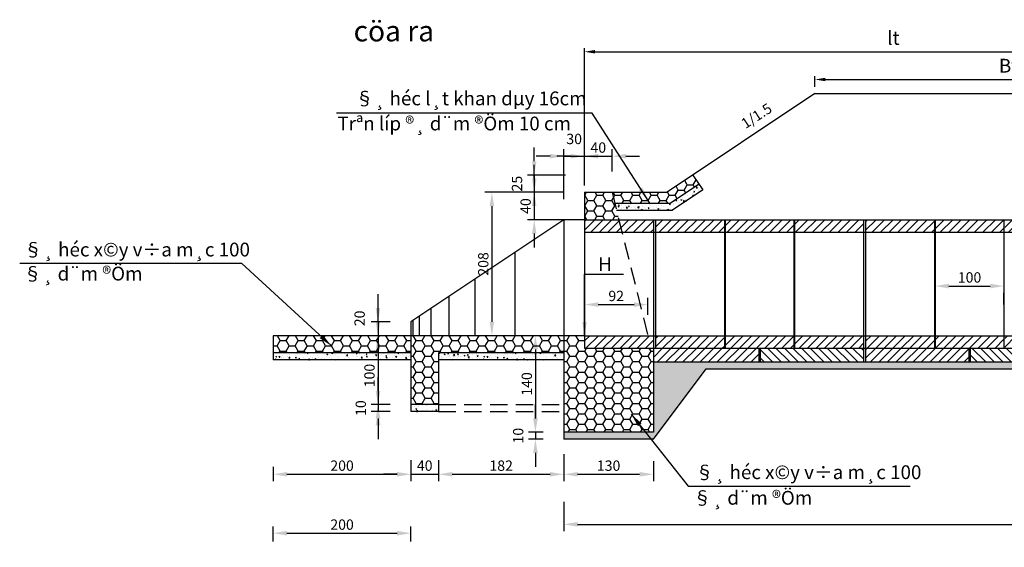
# Model space of a CAD drawing. Extents: x 291 to 646, y 260 to 499.
# Drawn here: x 330 to 473, y 407 to 483 of the extents above; entities that cross this region are included whole.
import ezdxf

# ---------------------------------------------------------------- set-up
doc = ezdxf.new("R2010")
doc.units = 0
doc.header["$LTSCALE"] = 5
doc.header["$MEASUREMENT"] = 0
doc.linetypes.add('DASHED', pattern=[0.75, 0.5, -0.25])
doc.layers.get('0').update_dxf_attribs({"linetype": 'CONTINUOUS'})
doc.layers.get('DEFPOINTS').update_dxf_attribs({"linetype": 'CONTINUOUS'})
for name, color, linetype in [('DIM', 8, 'CONTINUOUS'), ('DUONGBAODAM', 1, 'CONTINUOUS'), ('HATCH', 9, 'CONTINUOUS'), ('TALUY', 8, 'CONTINUOUS'), ('TEXT', 4, 'CONTINUOUS')]:
    doc.layers.add(name, color=color, linetype=linetype)
doc.styles.add('CONG', font='VNARIAL.TTF')
doc.styles.add('K2', font='VNARIAL.TTF', dxfattribs={"height": 15})
doc.styles.add('ROMANS', font='romanc.shx')
doc.styles.add('STYLE2', font='VHHELS.TTF')
doc.dimstyles.new('D5', dxfattribs={"dimscale": 0, "dimtxt": 1.5, "dimasz": 2, "dimexe": 1, "dimexo": 3, "dimgap": 0.5, "dimtad": 1, "dimdec": 0, "dimlfac": 10, "dimtxsty": 'ROMANS', "dimcen": 0.1, "dimclrd": 8, "dimclre": 8, "dimclrt": 4, "dimazin": 3, "dimtfac": 1, "dimtdec": 0, "dimtmove": 0, "dimatfit": 3, "dimtolj": 1, "dimtzin": 0})
doc.dimstyles.new('ISO-25_WS', dxfattribs={"dimscale": 0, "dimtxt": 2, "dimasz": 1.5, "dimexe": 0.5, "dimexo": 1, "dimgap": 1, "dimtad": 1, "dimdec": 0, "dimlfac": 10, "dimtxsty": 'STANDARD', "dimcen": -3, "dimdle": 1, "dimclrd": 8, "dimclre": 8, "dimclrt": 8, "dimazin": 3, "dimtfac": 1, "dimtdec": 0, "dimtix": 1, "dimtmove": 0, "dimatfit": 3, "dimtolj": 1, "dimtzin": 0})
pattern_1 = [(0, (30.2169, 2.9), (1.3125, 0.7577722), [0.875, -1.75]), (120, (30.2169, 2.9), (-1.3125, 0.7577722), [0.875, -1.75]), (60, (30.2169, 2.9), (3e-09, 1.5155445), [-1.75, 0.875])]
pattern_2 = [(0, (30.2169, 0), (1.3125, 0.7577722), [0.875, -1.75]), (120, (30.2169, 0), (-1.3125, 0.7577722), [0.875, -1.75]), (60, (30.2169, 0), (3e-09, 1.5155445), [-1.75, 0.875])]
pattern_3 = [(50, (0, 0), (1.4345204, -0.1255043), [0.15, -1.65]), (355, (0, 0), (-0.2775027, 1.5043843), [0.12, -1.32]), (100.4514, (0.1195, -0.0105), (1.1570188, 1.378879), [0.1274804, -1.4022842]), (46.1842, (0, 0.4), (2.134482, -0.331038), [0.225, -2.475]), (96.6356, (0.1779, 0.3724), (1.8693254, 1.948236), [0.1912206, -2.103426]), (351.1842, (0, 0.4), (1.869324, 1.948237), [0.18, -1.98]), (21, (0.2, 0.3), (1.193814, -0.8052378), [0.15, -1.65]), (326, (0.2, 0.3), (0.4866307, 1.4503), [0.12, -1.32]), (71.4514, (0.2995, 0.2329), (1.6804453, 0.645061), [0.1274804, -1.4022842]), (37.5, (0, 0), (0.0243197, 0.6657877), [0, -1.304, 0, -1.34, 0, -1.325]), (7.5, (0, 0), (0.5261391, 0.7888234), [0, -0.764, 0, -1.274, 0, -0.505]), (327.5, (-0.446, 0), (1.06764487, -0.04510974), [0, -0.5, 0, -1.56, 0, -2.07]), (317.5, (-0.646, 0), (1.1663723, 0.20021), [0, -0.65, 0, -1.036, 0, -1.47])]

# ---------------------------------------------------------------- blocks, each defined once
blk = doc.blocks.new('*D0')
at = {"color": 8, "linetype": 'BYBLOCK'}
for p, q in [((366.48, 418.19), (366.48, 416.1)), ((386.48, 418.19), (386.48, 416.1)), ((368.48, 417.1), (384.48, 417.1))]:
    blk.add_line(p, q, dxfattribs=at)
for points in [[(368.48, 417.43), (368.48, 416.77), (366.48, 417.1)], [(384.48, 417.43), (384.48, 416.77), (386.48, 417.1)]]:
    blk.add_solid(points, dxfattribs=at)
at = {"layer": 'DEFPOINTS', "color": 0, "linetype": 'BYBLOCK'}
for p in [(366.48, 421.19), (386.48, 421.19), (386.48, 417.1)]:
    blk.add_point(p, dxfattribs=at)
at = {"color": 4, "linetype": 'BYBLOCK', "insert": (376.48, 418.35), "char_height": 1.5, "attachment_point": 5, "style": 'ROMANS'}
blk.add_mtext('\\A1;200', dxfattribs=at)
blk = doc.blocks.new('*D1')
at = {"layer": 'DEFPOINTS', "color": 0}
for p in [(386.48, 422.14), (390.48, 422.14), (390.48, 417.1)]:
    blk.add_point(p, dxfattribs=at)
at = {"layer": 'DUONGBAODAM', "color": 8}
for p, q in [((386.48, 419.14), (386.48, 416.1)), ((390.48, 419.14), (390.48, 416.1)), ((384.48, 417.1), (382.48, 417.1)), ((386.48, 417.1), (390.48, 417.1)), ((392.48, 417.1), (394.48, 417.1))]:
    blk.add_line(p, q, dxfattribs=at)
for points in [[(384.48, 417.43), (384.48, 416.77), (386.48, 417.1)], [(392.48, 417.43), (392.48, 416.77), (390.48, 417.1)]]:
    blk.add_solid(points, dxfattribs=at)
at = {"layer": 'DUONGBAODAM', "color": 4, "insert": (388.48, 418.35), "char_height": 1.5, "attachment_point": 5, "style": 'ROMANS'}
blk.add_mtext('\\A1;40', dxfattribs=at)
blk = doc.blocks.new('*D2')
at = {"layer": 'DEFPOINTS', "color": 0}
for p in [(390.48, 421.07), (408.68, 421.07), (408.68, 417.1)]:
    blk.add_point(p, dxfattribs=at)
at = {"layer": 'DUONGBAODAM', "color": 8}
for p, q in [((390.48, 418.07), (390.48, 416.1)), ((408.68, 418.07), (408.68, 416.1)), ((392.48, 417.1), (406.68, 417.1))]:
    blk.add_line(p, q, dxfattribs=at)
for points in [[(392.48, 417.43), (392.48, 416.77), (390.48, 417.1)], [(406.68, 417.43), (406.68, 416.77), (408.68, 417.1)]]:
    blk.add_solid(points, dxfattribs=at)
at = {"layer": 'DUONGBAODAM', "color": 4, "insert": (399.58, 418.35), "char_height": 1.5, "attachment_point": 5, "style": 'ROMANS'}
blk.add_mtext('\\A1;182', dxfattribs=at)
blk = doc.blocks.new('*D3')
at = {"layer": 'DEFPOINTS', "color": 0}
for p in [(408.68, 423), (421.68, 422), (421.68, 417.1)]:
    blk.add_point(p, dxfattribs=at)
at = {"layer": 'DUONGBAODAM', "color": 8}
for p, q in [((408.68, 420), (408.68, 416.1)), ((421.68, 419), (421.68, 416.1)), ((410.68, 417.1), (419.68, 417.1))]:
    blk.add_line(p, q, dxfattribs=at)
for points in [[(410.68, 417.43), (410.68, 416.77), (408.68, 417.1)], [(419.68, 417.43), (419.68, 416.77), (421.68, 417.1)]]:
    blk.add_solid(points, dxfattribs=at)
at = {"layer": 'DUONGBAODAM', "color": 4, "insert": (415.18, 418.35), "char_height": 1.5, "attachment_point": 5, "style": 'ROMANS'}
blk.add_mtext('\\A1;130', dxfattribs=at)
blk = doc.blocks.new('*D4')
at = {"layer": 'DEFPOINTS', "color": 0}
for p in [(386.48, 439.2), (381.7, 437.2), (386.48, 437.2)]:
    blk.add_point(p, dxfattribs=at)
at = {"layer": 'DUONGBAODAM', "color": 8}
for p, q in [((381.7, 441.2), (381.7, 443.2)), ((383.48, 439.2), (380.7, 439.2)), ((381.7, 439.2), (381.7, 437.2)), ((383.48, 437.2), (380.7, 437.2)), ((381.7, 435.2), (381.7, 433.2))]:
    blk.add_line(p, q, dxfattribs=at)
for points in [[(381.36, 441.2), (382.03, 441.2), (381.7, 439.2)], [(381.36, 435.2), (382.03, 435.2), (381.7, 437.2)]]:
    blk.add_solid(points, dxfattribs=at)
at = {"layer": 'DUONGBAODAM', "color": 4, "insert": (379.03, 439.71), "char_height": 1.5, "attachment_point": 5, "rotation": 90, "style": 'ROMANS'}
blk.add_mtext('\\A1;20', dxfattribs=at)
blk = doc.blocks.new('*D5')
at = {"layer": 'DEFPOINTS', "color": 0}
for p in [(386.48, 437.2), (381.7, 427.2), (386.48, 427.2)]:
    blk.add_point(p, dxfattribs=at)
at = {"layer": 'DUONGBAODAM', "color": 8}
for p, q in [((381.7, 439.2), (381.7, 441.2)), ((381.7, 437.2), (381.7, 427.2)), ((383.48, 427.2), (380.7, 427.2)), ((381.7, 425.2), (381.7, 423.2))]:
    blk.add_line(p, q, dxfattribs=at)
for points in [[(381.36, 439.2), (382.03, 439.2), (381.7, 437.2)], [(381.36, 425.2), (382.03, 425.2), (381.7, 427.2)]]:
    blk.add_solid(points, dxfattribs=at)
at = {"layer": 'DUONGBAODAM', "color": 4, "insert": (380.46, 431.42), "char_height": 1.5, "attachment_point": 5, "rotation": 90, "style": 'ROMANS'}
blk.add_mtext('\\A1;100', dxfattribs=at)
blk = doc.blocks.new('*D6')
at = {"layer": 'DEFPOINTS', "color": 0}
for p in [(381.7, 426.2), (386.48, 427.2), (386.48, 426.2)]:
    blk.add_point(p, dxfattribs=at)
at = {"layer": 'DUONGBAODAM', "color": 8}
for p, q in [((381.7, 429.2), (381.7, 431.2)), ((383.48, 426.2), (380.7, 426.2)), ((381.7, 427.2), (381.7, 426.2)), ((381.7, 424.2), (381.7, 422.2))]:
    blk.add_line(p, q, dxfattribs=at)
for points in [[(381.36, 429.2), (382.03, 429.2), (381.7, 427.2)], [(381.36, 424.2), (382.03, 424.2), (381.7, 426.2)]]:
    blk.add_solid(points, dxfattribs=at)
at = {"layer": 'DUONGBAODAM', "color": 4, "insert": (379.2, 426.7), "char_height": 1.5, "attachment_point": 5, "rotation": 90, "style": 'ROMANS'}
blk.add_mtext('\\A1;10', dxfattribs=at)
blk = doc.blocks.new('*D7')
at = {"layer": 'DEFPOINTS', "color": 0}
for p in [(411.93, 460.5), (404.38, 458), (408.18, 458)]:
    blk.add_point(p, dxfattribs=at)
at = {"layer": 'DUONGBAODAM', "color": 8}
for p, q in [((404.38, 462.5), (404.38, 464.5)), ((408.93, 460.5), (403.38, 460.5)), ((404.38, 460.5), (404.38, 458)), ((405.18, 458), (403.38, 458)), ((404.38, 456), (404.38, 454))]:
    blk.add_line(p, q, dxfattribs=at)
for points in [[(404.05, 462.5), (404.71, 462.5), (404.38, 460.5)], [(404.05, 456), (404.71, 456), (404.38, 458)]]:
    blk.add_solid(points, dxfattribs=at)
at = {"layer": 'DUONGBAODAM', "color": 4, "insert": (401.88, 459.25), "char_height": 1.5, "attachment_point": 5, "rotation": 90, "style": 'ROMANS'}
blk.add_mtext('\\A1;25', dxfattribs=at)
blk = doc.blocks.new('*D8')
at = {"layer": 'DEFPOINTS', "color": 0}
for p in [(411.68, 458), (404.38, 454), (411.68, 454)]:
    blk.add_point(p, dxfattribs=at)
at = {"layer": 'DUONGBAODAM', "color": 8}
for p, q in [((404.38, 460), (404.38, 462)), ((408.68, 458), (403.38, 458)), ((404.38, 458), (404.38, 454)), ((408.68, 454), (403.38, 454)), ((404.38, 452), (404.38, 450))]:
    blk.add_line(p, q, dxfattribs=at)
for points in [[(404.05, 460), (404.71, 460), (404.38, 458)], [(404.05, 452), (404.71, 452), (404.38, 454)]]:
    blk.add_solid(points, dxfattribs=at)
at = {"layer": 'DUONGBAODAM', "color": 4, "insert": (403.13, 456), "char_height": 1.5, "attachment_point": 5, "rotation": 90, "style": 'ROMANS'}
blk.add_mtext('\\A1;40', dxfattribs=at)
blk = doc.blocks.new('*D9')
at = {"layer": 'DEFPOINTS', "color": 0}
for p in [(411.68, 463.23), (411.68, 458), (408.68, 454)]:
    blk.add_point(p, dxfattribs=at)
at = {"layer": 'DUONGBAODAM', "color": 8}
for p, q in [((406.68, 463.23), (404.68, 463.23)), ((408.68, 457), (408.68, 464.23)), ((408.68, 463.23), (411.68, 463.23)), ((411.68, 461), (411.68, 464.23)), ((413.68, 463.23), (415.68, 463.23))]:
    blk.add_line(p, q, dxfattribs=at)
for points in [[(406.68, 463.56), (406.68, 462.9), (408.68, 463.23)], [(413.68, 463.56), (413.68, 462.9), (411.68, 463.23)]]:
    blk.add_solid(points, dxfattribs=at)
at = {"layer": 'DUONGBAODAM', "color": 4, "insert": (410.18, 465.73), "char_height": 1.5, "attachment_point": 5, "style": 'ROMANS'}
blk.add_mtext('\\A1;30', dxfattribs=at)
blk = doc.blocks.new('*D10')
at = {"layer": 'DEFPOINTS', "color": 0}
for p in [(415.68, 463.23), (411.68, 458), (415.68, 458)]:
    blk.add_point(p, dxfattribs=at)
at = {"layer": 'DUONGBAODAM', "color": 8}
for p, q in [((409.68, 463.23), (407.68, 463.23)), ((411.68, 463.23), (415.68, 463.23)), ((415.68, 461), (415.68, 464.23)), ((417.68, 463.23), (419.68, 463.23))]:
    blk.add_line(p, q, dxfattribs=at)
for points in [[(409.68, 463.56), (409.68, 462.9), (411.68, 463.23)], [(417.68, 463.56), (417.68, 462.9), (415.68, 463.23)]]:
    blk.add_solid(points, dxfattribs=at)
at = {"layer": 'DUONGBAODAM', "color": 4, "insert": (413.68, 464.48), "char_height": 1.5, "attachment_point": 5, "style": 'ROMANS'}
blk.add_mtext('\\A1;40', dxfattribs=at)
blk = doc.blocks.new('*D11')
at = {"layer": 'DEFPOINTS', "color": 0}
for p in [(408.68, 437.2), (404.55, 423.2), (408.68, 423.2)]:
    blk.add_point(p, dxfattribs=at)
at = {"layer": 'DUONGBAODAM', "color": 8}
for p, q in [((405.68, 437.2), (403.55, 437.2)), ((404.55, 435.2), (404.55, 425.2)), ((405.68, 423.2), (403.55, 423.2))]:
    blk.add_line(p, q, dxfattribs=at)
for points in [[(404.22, 435.2), (404.89, 435.2), (404.55, 437.2)], [(404.22, 425.2), (404.89, 425.2), (404.55, 423.2)]]:
    blk.add_solid(points, dxfattribs=at)
at = {"layer": 'DUONGBAODAM', "color": 4, "insert": (403.3, 430.2), "char_height": 1.5, "attachment_point": 5, "rotation": 90, "style": 'ROMANS'}
blk.add_mtext('\\A1;140', dxfattribs=at)
blk = doc.blocks.new('*D13')
at = {"color": 8, "linetype": 'BYBLOCK'}
for p, q in [((366.48, 407.33), (366.48, 409.55)), ((386.48, 407.33), (386.48, 409.55)), ((368.48, 408.55), (384.48, 408.55))]:
    blk.add_line(p, q, dxfattribs=at)
for points in [[(368.48, 408.89), (368.48, 408.22), (366.48, 408.55)], [(384.48, 408.89), (384.48, 408.22), (386.48, 408.55)]]:
    blk.add_solid(points, dxfattribs=at)
at = {"layer": 'DEFPOINTS', "color": 0, "linetype": 'BYBLOCK'}
for p in [(386.48, 408.55), (366.48, 404.33), (386.48, 404.33)]:
    blk.add_point(p, dxfattribs=at)
at = {"color": 4, "linetype": 'BYBLOCK', "insert": (376.48, 409.8), "char_height": 1.5, "attachment_point": 5, "style": 'ROMANS'}
blk.add_mtext('\\A1;200', dxfattribs=at)
blk = doc.blocks.new('*D106')
at = {"layer": 'DEFPOINTS', "color": 0}
for p in [(408.68, 458), (398.23, 437.2), (408.68, 437.2)]:
    blk.add_point(p, dxfattribs=at)
at = {"layer": 'HATCH', "color": 8}
for p, q in [((405.68, 458), (397.23, 458)), ((398.23, 456), (398.23, 439.2)), ((405.68, 437.2), (397.23, 437.2))]:
    blk.add_line(p, q, dxfattribs=at)
for points in [[(397.9, 456), (398.56, 456), (398.23, 458)], [(397.9, 439.2), (398.56, 439.2), (398.23, 437.2)]]:
    blk.add_solid(points, dxfattribs=at)
at = {"layer": 'HATCH', "color": 4, "insert": (396.98, 447.6), "char_height": 1.5, "attachment_point": 5, "rotation": 90, "style": 'ROMANS'}
blk.add_mtext('\\A1;208', dxfattribs=at)
blk = doc.blocks.new('*D107')
at = {"layer": 'DEFPOINTS', "color": 0}
for p in [(420.88, 441.71), (411.68, 437.2), (420.88, 437.2)]:
    blk.add_point(p, dxfattribs=at)
at = {"layer": 'HATCH', "color": 8}
for p, q in [((411.68, 440.2), (411.68, 442.71)), ((420.88, 440.2), (420.88, 442.71)), ((413.68, 441.71), (418.88, 441.71))]:
    blk.add_line(p, q, dxfattribs=at)
for points in [[(413.68, 442.04), (413.68, 441.38), (411.68, 441.71)], [(418.88, 442.04), (418.88, 441.38), (420.88, 441.71)]]:
    blk.add_solid(points, dxfattribs=at)
at = {"layer": 'HATCH', "color": 4, "insert": (416.28, 442.96), "char_height": 1.5, "attachment_point": 5, "style": 'ROMANS'}
blk.add_mtext('\\A1;92', dxfattribs=at)
blk = doc.blocks.new('*D111')
at = {"layer": 'DEFPOINTS', "color": 0}
for p in [(501.35, 478.38), (501.35, 473.83), (411.68, 458)]:
    blk.add_point(p, dxfattribs=at)
at = {"layer": 'DIM', "color": 8}
for p, q in [((411.68, 459), (411.68, 478.88)), ((501.35, 474.83), (501.35, 478.88)), ((413.18, 478.38), (499.85, 478.38))]:
    blk.add_line(p, q, dxfattribs=at)
for points in [[(413.18, 478.63), (413.18, 478.13), (411.68, 478.38)], [(499.85, 478.63), (499.85, 478.13), (501.35, 478.38)]]:
    blk.add_solid(points, dxfattribs=at)
at = {"layer": 'DIM', "color": 8, "insert": (456.52, 480.38), "char_height": 2, "attachment_point": 5}
blk.add_mtext('\\A1;\\f.VnAvantH|b0|i0|c0|p34;l\\f.VnAvant|b0|i0|c0|p34;t', dxfattribs=at)
blk = doc.blocks.new('*D114')
at = {"layer": 'DEFPOINTS', "color": 0}
for p in [(501.35, 474.35), (445.14, 472.31), (501.35, 472.31)]:
    blk.add_point(p, dxfattribs=at)
at = {"layer": 'DIM', "color": 8}
for p, q in [((445.14, 473.31), (445.14, 474.85)), ((501.35, 473.31), (501.35, 474.85)), ((446.64, 474.35), (499.85, 474.35))]:
    blk.add_line(p, q, dxfattribs=at)
for points in [[(446.64, 474.6), (446.64, 474.1), (445.14, 474.35)], [(499.85, 474.6), (499.85, 474.1), (501.35, 474.35)]]:
    blk.add_solid(points, dxfattribs=at)
at = {"layer": 'DIM', "color": 8, "insert": (473.25, 476.35), "char_height": 2, "attachment_point": 5}
blk.add_mtext('\\A1;\\f.VnAvantH|b0|i0|c0|p34;B\\f.VnAvant|b0|i0|c0|p34;t', dxfattribs=at)
blk = doc.blocks.new('*D116')
at = {"color": 8, "linetype": 'BYBLOCK'}
for p, q in [((404.55, 425.2), (404.55, 427.2)), ((405.68, 423.2), (403.55, 423.2)), ((404.55, 423.2), (404.55, 422.2)), ((404.55, 423.2), (404.55, 422.2)), ((405.68, 422.2), (403.55, 422.2)), ((404.55, 420.2), (404.55, 418.2))]:
    blk.add_line(p, q, dxfattribs=at)
for points in [[(404.22, 425.2), (404.89, 425.2), (404.55, 423.2)], [(404.22, 420.2), (404.89, 420.2), (404.55, 422.2)]]:
    blk.add_solid(points, dxfattribs=at)
at = {"layer": 'DEFPOINTS', "color": 0, "linetype": 'BYBLOCK'}
for p in [(408.68, 423.2), (404.55, 422.2), (408.68, 422.2)]:
    blk.add_point(p, dxfattribs=at)
at = {"color": 4, "linetype": 'BYBLOCK', "insert": (402.05, 422.7), "char_height": 1.5, "attachment_point": 5, "rotation": 90, "style": 'ROMANS'}
blk.add_mtext('\\A1;10', dxfattribs=at)
blk = doc.blocks.new('*D126')
at = {"layer": 'DEFPOINTS', "color": 0}
for p in [(408.68, 416.1), (594.03, 416.1), (594.03, 409.84)]:
    blk.add_point(p, dxfattribs=at)
at = {"layer": 'TALUY', "color": 8}
for p, q in [((408.68, 413.1), (408.68, 408.84)), ((594.03, 413.1), (594.03, 408.84)), ((410.68, 409.84), (592.03, 409.84))]:
    blk.add_line(p, q, dxfattribs=at)
for points in [[(410.68, 410.18), (410.68, 409.51), (408.68, 409.84)], [(592.03, 410.18), (592.03, 409.51), (594.03, 409.84)]]:
    blk.add_solid(points, dxfattribs=at)
at = {"layer": 'TALUY', "color": 4, "insert": (501.35, 411.09), "char_height": 1.5, "attachment_point": 5, "style": 'ROMANS'}
blk.add_mtext('\\A1;L', dxfattribs=at)
blk = doc.blocks.new('*D127')
at = {"layer": 'DEFPOINTS', "color": 0}
for p in [(462.58, 444.7), (472.58, 444.7), (472.58, 444.4)]:
    blk.add_point(p, dxfattribs=at)
at = {"layer": 'TALUY', "color": 8}
for p, q in [((462.58, 441.7), (462.58, 443.4)), ((464.58, 444.4), (470.58, 444.4)), ((472.58, 441.7), (472.58, 443.4))]:
    blk.add_line(p, q, dxfattribs=at)
for points in [[(464.58, 444.73), (464.58, 444.06), (462.58, 444.4)], [(470.58, 444.73), (470.58, 444.06), (472.58, 444.4)]]:
    blk.add_solid(points, dxfattribs=at)
at = {"layer": 'TALUY', "color": 4, "insert": (467.58, 445.65), "char_height": 1.5, "attachment_point": 5, "style": 'ROMANS'}
blk.add_mtext('\\A1;100', dxfattribs=at)

msp = doc.modelspace()

# ---------------------------------------------------------------- hatches: boundary and pattern name
at = {"layer": 'HATCH'}
h = msp.add_hatch(dxfattribs=at)
h.set_pattern_fill('HONEY', color=256, scale=7, style=0)
h.set_pattern_definition(pattern_1)
h.paths.add_polyline_path([(423.68, 458), (415.68, 458), (416.08, 456.4), (424.16, 456.4), (428.31, 459.17), (427.43, 460.5)])
h = msp.add_hatch(dxfattribs=at)
h.set_pattern_fill('AR-CONC', color=256, scale=0.2, style=0)
h.set_pattern_definition([(50, (30.2169, 2.9), (1.4345204, -0.1255043), [0.15, -1.65]), (355, (30.2169, 2.9), (-0.2775027, 1.5043843), [0.12, -1.32]), (100.4514, (30.3364, 2.8895), (1.1570188, 1.378879), [0.1274804, -1.4022842]), (46.1842, (30.2169, 3.3), (2.134482, -0.331038), [0.225, -2.475]), (96.6356, (30.3948, 3.2724), (1.8693254, 1.948236), [0.1912206, -2.103426]), (351.1842, (30.217, 3.3), (1.869324, 1.948237), [0.18, -1.98]), (21, (30.4169, 3.2), (1.193814, -0.8052378), [0.15, -1.65]), (326, (30.4169, 3.2), (0.4866307, 1.4503), [0.12, -1.32]), (71.4514, (30.5164, 3.1329), (1.6804453, 0.645061), [0.1274804, -1.4022842]), (37.5, (30.2169, 2.9), (0.0243197, 0.6657877), [0, -1.304, 0, -1.34, 0, -1.325]), (7.5, (30.2169, 2.9), (0.5261391, 0.7888234), [0, -0.764, 0, -1.274, 0, -0.505]), (327.5, (29.7709, 2.9), (1.06764487, -0.04510974), [0, -0.5, 0, -1.56, 0, -2.07]), (317.5, (29.5709, 2.9), (1.1663723, 0.20021), [0, -0.65, 0, -1.036, 0, -1.47])])
h.paths.add_polyline_path([(416.08, 456.4), (416.33, 455.4), (424.46, 455.4), (428.87, 458.34), (428.31, 459.17), (424.16, 456.4)])
h = msp.add_hatch(dxfattribs=at)
h.set_pattern_fill('HONEY', color=256, scale=7, style=0)
h.set_pattern_definition(pattern_1)
h.paths.add_polyline_path([(415.68, 458), (411.68, 458), (411.68, 454), (416.68, 454)])
h = msp.add_hatch(dxfattribs=at)
h.set_pattern_fill('HONEY', color=256, scale=7, style=0)
h.set_pattern_definition(pattern_2)
h.paths.add_polyline_path([(408.68, 434.7), (408.68, 437.2), (386.48, 437.2), (386.48, 427.2), (390.48, 427.2), (390.48, 434.7)])
h = msp.add_hatch(dxfattribs=at)
h.set_pattern_fill('HONEY', color=256, scale=7, style=0)
h.set_pattern_definition(pattern_2)
h.paths.add_polyline_path([(411.68, 435.4), (411.68, 437.2), (408.68, 437.2), (408.68, 423.2), (421.68, 423.2), (421.68, 435.4)])
h.paths.add_polyline_path([(402.18, 428), (402.18, 432.4), (404.43, 432.4), (404.43, 428)], flags=9)
h = msp.add_hatch(dxfattribs=at)
h.set_pattern_fill('AR-CONC', color=256, scale=0.2, style=0)
h.set_pattern_definition([(50, (30.2169, 0), (1.4345204, -0.1255043), [0.15, -1.65]), (355, (30.2169, 0), (-0.2775027, 1.5043843), [0.12, -1.32]), (100.4514, (30.3364, -0.0105), (1.1570188, 1.378879), [0.1274804, -1.4022842]), (46.1842, (30.2169, 0.4), (2.134482, -0.331038), [0.225, -2.475]), (96.6356, (30.3948, 0.3724), (1.8693254, 1.948236), [0.1912206, -2.103426]), (351.1842, (30.217, 0.4), (1.869324, 1.948237), [0.18, -1.98]), (21, (30.4169, 0.3), (1.193814, -0.8052378), [0.15, -1.65]), (326, (30.4169, 0.3), (0.4866307, 1.4503), [0.12, -1.32]), (71.4514, (30.5164, 0.2329), (1.6804453, 0.645061), [0.1274804, -1.4022842]), (37.5, (30.2169, 0), (0.0243197, 0.6657877), [0, -1.304, 0, -1.34, 0, -1.325]), (7.5, (30.2169, 0), (0.5261391, 0.7888234), [0, -0.764, 0, -1.274, 0, -0.505]), (327.5, (29.7709, 0), (1.06764487, -0.04510974), [0, -0.5, 0, -1.56, 0, -2.07]), (317.5, (29.5709, 0), (1.1663723, 0.20021), [0, -0.65, 0, -1.036, 0, -1.47])])
h.paths.add_polyline_path([(408.68, 433.7), (408.68, 434.7), (390.48, 434.7), (390.48, 433.7)])
h.paths.add_polyline_path([(386.48, 427.2), (386.48, 426.2), (390.48, 426.2), (390.48, 427.2)])
h = msp.add_hatch(dxfattribs=at)
h.set_pattern_fill('ANSI31', color=256, scale=7, style=0)
h.paths.add_polyline_path([(436.98, 435.4), (421.68, 435.4), (421.68, 433.4), (436.98, 433.4)])
h.paths.add_polyline_path([(467.48, 435.4), (452.48, 435.4), (452.48, 433.4), (467.48, 433.4)])
h.paths.add_polyline_path([(488.48, 435.4), (482.98, 435.4), (482.98, 433.4), (488.48, 433.4)])
h = msp.add_hatch(dxfattribs=at)
h.set_pattern_fill('ANSI31', color=256, scale=7, angle=90, style=0)
h.paths.add_polyline_path([(452.18, 435.4), (437.18, 435.4), (437.18, 433.4), (452.18, 433.4)])
h.paths.add_polyline_path([(482.68, 435.4), (467.68, 435.4), (467.68, 433.4), (482.68, 433.4)])
h = msp.add_hatch(dxfattribs=at)
h.set_pattern_fill('AR-CONC', color=256, scale=0.2, style=0)
h.set_pattern_definition(pattern_3)
h.paths.add_polyline_path([(429.33, 432.4), (488.48, 432.4), (488.48, 433.4), (421.68, 433.4), (421.68, 423.2), (408.68, 423.2), (408.68, 422.2), (421.68, 422.2)])
at = {"layer": 'TALUY'}
h = msp.add_hatch(dxfattribs=at)
h.set_pattern_fill('ANSI31', color=256, scale=7, style=0)
h.paths.add_polyline_path([(416.68, 454), (411.68, 454), (411.68, 452.2), (417.13, 452.2)])
h.paths.add_polyline_path([(421.68, 454), (416.68, 454), (417.13, 452.2), (421.68, 452.2)])
h.paths.add_polyline_path([(431.98, 454), (421.98, 454), (421.98, 452.2), (431.98, 452.2)])
h.paths.add_polyline_path([(442.08, 454), (432.08, 454), (432.08, 452.2), (442.08, 452.2)])
h.paths.add_polyline_path([(452.18, 454), (442.18, 454), (442.18, 452.2), (452.18, 452.2)])
h.paths.add_polyline_path([(462.48, 454), (452.48, 454), (452.48, 452.2), (462.48, 452.2)])
h.paths.add_polyline_path([(472.58, 454), (462.58, 454), (462.58, 452.2), (472.58, 452.2)])
h.paths.add_polyline_path([(482.68, 454), (472.68, 454), (472.68, 452.2), (482.68, 452.2)])
h.paths.add_polyline_path([(492.98, 454), (482.98, 454), (482.98, 452.2), (492.98, 452.2)])
h.paths.add_polyline_path([(501.35, 454), (493.08, 454), (493.08, 452.2), (501.35, 452.2)])
h.paths.add_polyline_path([(501.35, 437.2), (493.08, 437.2), (493.08, 435.4), (501.35, 435.4)])
h.paths.add_polyline_path([(492.98, 437.2), (482.98, 437.2), (482.98, 435.4), (492.98, 435.4)])
h.paths.add_polyline_path([(482.68, 437.2), (472.68, 437.2), (472.68, 435.4), (482.68, 435.4)])
h.paths.add_polyline_path([(472.58, 437.2), (462.58, 437.2), (462.58, 435.4), (472.58, 435.4)])
h.paths.add_polyline_path([(462.48, 437.2), (452.48, 437.2), (452.48, 435.4), (462.48, 435.4)])
h.paths.add_polyline_path([(452.18, 437.2), (442.18, 437.2), (442.18, 435.4), (452.18, 435.4)])
h.paths.add_polyline_path([(442.08, 437.2), (432.08, 437.2), (432.08, 435.4), (442.08, 435.4)])
h.paths.add_polyline_path([(431.98, 437.2), (421.98, 437.2), (421.98, 435.4), (431.98, 435.4)])
h.paths.add_polyline_path([(421.68, 437.2), (411.68, 437.2), (411.68, 435.4), (421.68, 435.4)])
h = msp.add_hatch(dxfattribs=at)
h.set_pattern_fill('HONEY', color=256, scale=7, style=0)
h.paths.add_polyline_path([(386.48, 434.7), (386.48, 437.2), (366.48, 437.2), (366.48, 434.7)])
h.paths.add_polyline_path([(377.9, 438.12), (377.9, 441.3), (380.15, 441.3), (380.15, 438.12)], flags=9)
h = msp.add_hatch(dxfattribs=at)
h.set_pattern_fill('AR-CONC', color=256, scale=0.2, style=0)
h.set_pattern_definition(pattern_3)
h.paths.add_polyline_path([(386.48, 433.7), (386.48, 434.7), (366.48, 434.7), (366.48, 433.7)])
h.paths.add_polyline_path([(379.33, 429.23), (379.33, 433.62), (381.58, 433.62), (381.58, 429.23)], flags=9)

# ---------------------------------------------------------------- linework, layer by layer
at = {"layer": 'DUONGBAODAM'}
for p, q in [((445.14, 472.31), (423.68, 458)), ((427.43, 460.5), (428.87, 458.34)), ((428.31, 459.17), (424.16, 456.4)), ((411.68, 458), (411.68, 435.4)), ((411.68, 458), (423.68, 458)), ((428.87, 458.34), (424.46, 455.4)), ((416.08, 456.4), (424.16, 456.4)), ((416.33, 455.4), (424.46, 455.4)), ((408.68, 454), (386.48, 439.2)), ((411.68, 454), (408.68, 454)), ((408.68, 454), (408.68, 422.2)), ((411.68, 454), (501.35, 454)), ((411.68, 452.2), (501.35, 452.2)), ((386.48, 439.2), (386.48, 426.2)), ((411.68, 437.2), (366.48, 437.2)), ((366.48, 437.2), (366.48, 433.7)), ((411.68, 437.2), (501.35, 437.2)), ((386.48, 434.7), (366.48, 434.7)), ((390.48, 434.7), (390.48, 426.2)), ((408.68, 434.7), (390.48, 434.7)), ((411.68, 435.4), (501.35, 435.4)), ((421.68, 435.4), (421.68, 423.2)), ((386.48, 433.7), (366.48, 433.7)), ((408.68, 433.7), (390.48, 433.7)), ((421.68, 433.4), (501.35, 433.4)), ((421.68, 422.2), (429.33, 432.4)), ((429.33, 432.4), (501.35, 432.4)), ((390.48, 427.2), (386.48, 427.2)), ((390.48, 426.2), (386.48, 426.2)), ((421.68, 423.2), (408.68, 423.2)), ((421.68, 422.2), (408.68, 422.2))]:
    msp.add_line(p, q, dxfattribs=at)
at = {"layer": 'DUONGBAODAM', "color": 1}
msp.add_line((445.14, 472.31), (557.57, 472.31), dxfattribs=at)
at = {"layer": 'DUONGBAODAM', "color": 8}
for p, q in [((421.68, 454), (421.68, 435.4)), ((421.98, 454), (421.98, 435.4)), ((431.98, 454), (431.98, 435.4)), ((432.08, 454), (432.08, 435.4)), ((442.08, 454), (442.08, 435.4)), ((442.18, 454), (442.18, 435.4)), ((452.18, 454), (452.18, 433.4)), ((452.48, 454), (452.48, 433.4)), ((462.48, 454), (462.48, 435.4)), ((462.58, 454), (462.58, 435.4)), ((472.58, 454), (472.58, 435.4)), ((436.98, 435.4), (436.98, 433.4)), ((437.18, 435.4), (437.18, 433.4)), ((467.48, 435.4), (467.48, 433.4)), ((467.68, 435.4), (467.68, 433.4))]:
    msp.add_line(p, q, dxfattribs=at)
at = {"layer": 'HATCH', "linetype": 'DASHED'}
for p, q in [((415.68, 458), (420.88, 437.2)), ((390.48, 427.2), (408.68, 427.2)), ((390.48, 426.2), (408.68, 426.2))]:
    msp.add_line(p, q, dxfattribs=at)
at = {"layer": 'TALUY'}
for p, q in [((401.63, 437.2), (401.63, 449.3)), ((395.81, 437.2), (395.81, 445.42)), ((392.05, 437.2), (392.05, 442.91)), ((389.42, 437.2), (389.42, 441.16)), ((386.8, 437.2), (386.8, 439.41)), ((387.72, 437.2), (387.72, 440.03))]:
    msp.add_line(p, q, dxfattribs=at)

# ---------------------------------------------------------------- texts
at = {"layer": 'HATCH', "color": 4, "style": 'CONG'}
for s, p in [('§¸ héc l¸t khan dµy 16cm', (378.38, 470.61)), ('Trªn líp ®¸ d¨m ®Öm 10 cm', (375.81, 466.97)), ('§¸ héc x©y v÷a m¸c 100', (330.26, 448.69)), ('§¸ d¨m ®Öm ', (330.19, 445.2)), ('H', (413.66, 446.58)), ('§¸ héc x©y v÷a m¸c 100', (427.74, 416.4)), ('§¸ d¨m ®Öm ', (427.42, 412.69))]:
    msp.add_text(s, height=2, dxfattribs=at).set_placement(p)
at = {"layer": 'TALUY', "style": 'K2'}
msp.add_text('1/1.5', height=1.5, rotation=33.1007, dxfattribs=at).set_placement((435.06, 467.15))
at = {"layer": 'TEXT', "color": 1, "style": 'STYLE2'}
msp.add_text('cöa ra', height=3, dxfattribs=at).set_placement((378.16, 479.88))

# ---------------------------------------------------------------- dimensions: what is measured, and where the dimension line sits
at = {"layer": 'DIM'}
for base, p1, p2, text, picture, middle in [((501.35, 478.38), (411.68, 458), (501.35, 473.83), '\\f.VnAvantH|b0|i0|c0|p34;l\\f.VnAvant|b0|i0|c0|p34;t', '*D111', (456.52, 480.38)), ((501.35, 474.35), (445.14, 472.31), (501.35, 472.31), '\\f.VnAvantH|b0|i0|c0|p34;B\\f.VnAvant|b0|i0|c0|p34;t', '*D114', (473.25, 476.35))]:
    dim = msp.add_linear_dim(base=base, p1=p1, p2=p2, text=text, dimstyle='ISO-25_WS', override={"dimscale": 1}, dxfattribs=at)
    dim.commit()
    dim.dimension.update_dxf_attribs({"geometry": picture, "text_midpoint": middle})
at = {"layer": 'DUONGBAODAM'}
for base, p1, p2, override, picture, middle in [((411.68, 463.23), (408.68, 454), (411.68, 458), {"dimscale": 1}, '*D9', (410.18, 465.73)), ((415.68, 463.23), (411.68, 458), (415.68, 458), {"dimscale": 1, "dimse1": 1}, '*D10', (413.68, 464.48)), ((390.48, 417.1), (386.48, 422.14), (390.48, 422.14), {"dimscale": 1}, '*D1', (388.48, 418.35)), ((421.68, 417.1), (408.68, 423), (421.68, 422), {"dimscale": 1}, '*D3', (415.18, 418.35)), ((386.48, 417.1), (366.48, 421.19), (386.48, 421.19), {"dimscale": 1}, '*D0', (376.48, 418.35)), ((408.68, 417.1), (390.48, 421.07), (408.68, 421.07), {"dimscale": 1}, '*D2', (399.58, 418.35)), ((386.48, 408.55), (366.48, 404.33), (386.48, 404.33), {"dimscale": 1}, '*D13', (376.48, 409.8))]:
    dim = msp.add_linear_dim(base=base, p1=p1, p2=p2, dimstyle='D5', override=override, dxfattribs=at)
    dim.commit()
    dim.dimension.update_dxf_attribs({"geometry": picture, "text_midpoint": middle})
for base, p1, p2, override, picture, middle in [((404.38, 458), (411.93, 460.5), (408.18, 458), {"dimscale": 1}, '*D7', (401.88, 459.25)), ((404.38, 454), (411.68, 458), (411.68, 454), {"dimscale": 1}, '*D8', (403.13, 456)), ((404.55, 423.2), (408.68, 437.2), (408.68, 423.2), {"dimscale": 1}, '*D11', (403.3, 430.2)), ((381.7, 426.2), (386.48, 427.2), (386.48, 426.2), {"dimscale": 1, "dimse1": 1}, '*D6', (379.2, 426.7))]:
    dim = msp.add_linear_dim(base=base, p1=p1, p2=p2, angle=90, dimstyle='D5', override=override, dxfattribs=at)
    dim.commit()
    dim.dimension.update_dxf_attribs({"geometry": picture, "text_midpoint": middle})
for base, p1, p2, override, picture, middle in [((381.7, 437.2), (386.48, 439.2), (386.48, 437.2), {"dimscale": 1}, '*D4', (379.03, 439.71)), ((381.7, 427.2), (386.48, 437.2), (386.48, 427.2), {"dimscale": 1, "dimse1": 1}, '*D5', (380.46, 431.42))]:
    dim = msp.add_linear_dim(base=base, p1=p1, p2=p2, angle=90, dimstyle='D5', override=override, dxfattribs=at)
    dim.commit()
    dim.dimension.update_dxf_attribs({"geometry": picture, "text_midpoint": middle, "dimtype": 160})
at = {"layer": 'HATCH'}
for base, p1, p2, picture, middle in [((398.23, 437.2), (408.68, 458), (408.68, 437.2), '*D106', (396.98, 447.6)), ((404.55, 422.2), (408.68, 423.2), (408.68, 422.2), '*D116', (402.05, 422.7))]:
    dim = msp.add_linear_dim(base=base, p1=p1, p2=p2, angle=90, dimstyle='D5', override={"dimscale": 1}, dxfattribs=at)
    dim.commit()
    dim.dimension.update_dxf_attribs({"geometry": picture, "text_midpoint": middle})
dim = msp.add_linear_dim(base=(420.88, 441.71), p1=(411.68, 437.2), p2=(420.88, 437.2), dimstyle='D5', override={"dimscale": 1}, dxfattribs=at)
dim.commit()
dim.dimension.update_dxf_attribs({"geometry": '*D107', "text_midpoint": (416.28, 442.96)})
at = {"layer": 'TALUY'}
dim = msp.add_linear_dim(base=(472.58, 444.4), p1=(462.58, 444.7), p2=(472.58, 444.7), dimstyle='D5', override={"dimscale": 1}, dxfattribs=at)
dim.commit()
dim.dimension.update_dxf_attribs({"geometry": '*D127', "text_midpoint": (467.58, 445.65)})
dim = msp.add_linear_dim(base=(594.03, 409.84), p1=(408.68, 416.1), p2=(594.03, 416.1), text='L', dimstyle='D5', override={"dimscale": 1}, dxfattribs=at)
dim.commit()
dim.dimension.update_dxf_attribs({"geometry": '*D126', "text_midpoint": (501.35, 411.09)})

# ---------------------------------------------------------------- leaders
msp.add_leader([(411.68, 437.2), (411.68, 446.1), (417.36, 446.1)], dimstyle='D5', override={"dimgap": 0.5, "dimtad": 0}, dxfattribs=at)
at = {"layer": 'TEXT', "color": 8}
for points in [[(420.9, 456.81), (412.79, 469.49), (375.68, 469.49)], [(374.94, 435.72), (361.93, 447.67), (329.68, 447.67)], [(418.46, 425.84), (426.71, 415.39), (458.96, 415.39)]]:
    msp.add_leader(points, dimstyle='D5', override={"dimscale": 1}, dxfattribs=at)

doc.saveas('drawing.dxf')
